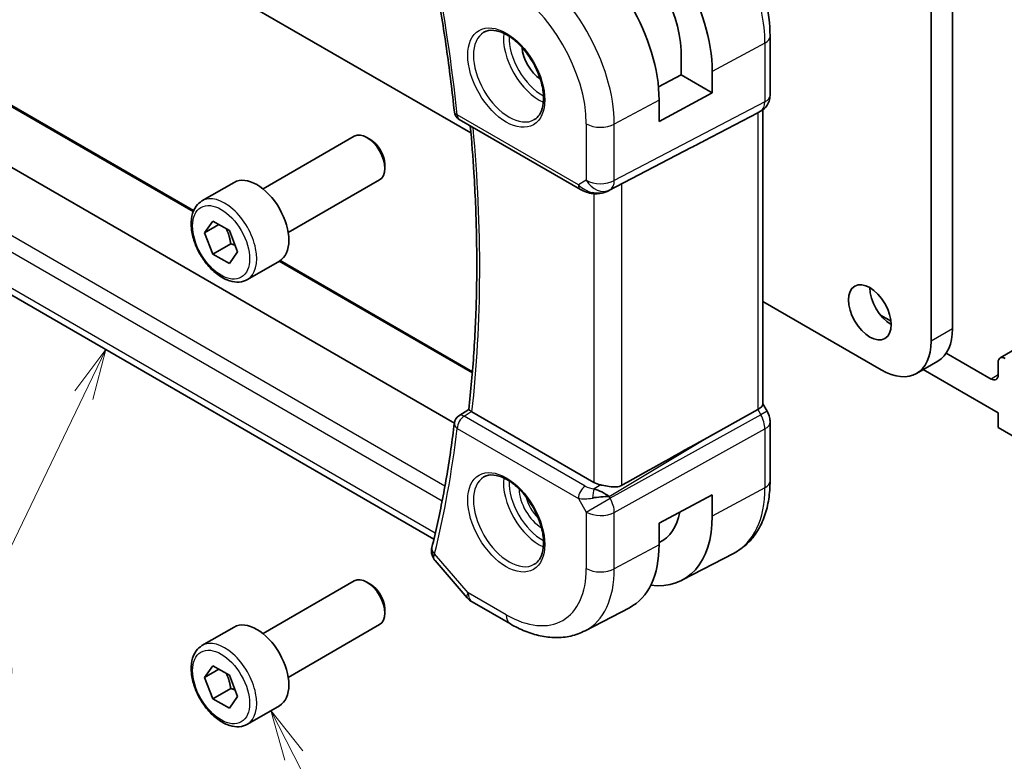
# Model space of a CAD drawing. Units: millimetres. Extents: x 14 to 2205, y 8 to 430.
# Drawn here: x 241 to 290, y 83 to 120 of the extents above; entities that cross this region are included whole.
import ezdxf

# ---------------------------------------------------------------- set-up
doc = ezdxf.new("R2010")
doc.units = ezdxf.units.MM
for name, color, linetype, lineweight in [('Symbol (TK)', 100, 'Continuous', 18), ('Visible (ISO)', 7, 'Continuous', 35), ('Visible Narrow (ISO)', 7, 'Continuous', 25)]:
    doc.layers.add(name, color=color, linetype=linetype, lineweight=lineweight)
doc.styles.add('Note Text (TK2)', font='txt')

# ---------------------------------------------------------------- blocks, each defined once
blk = doc.blocks.new('バルーン4')
at = {"layer": 'Symbol (TK)', "color": 100}
for p, q in [((238.732, 115.778), (237.196, 113.743)), ((237.647, 113.526), (238.732, 115.778)), ((238.097, 113.309), (238.732, 115.778)), ((237.647, 113.526), (232.365, 102.56))]:
    blk.add_line(p, q, dxfattribs=at)
at = {"layer": 'Symbol (TK)'}
blk.add_circle((231.068, 99.867), 3, dxfattribs=at)
at = {"layer": 'Symbol (TK)', "color": 7, "insert": (231.068, 99.849), "char_height": 2, "attachment_point": 5, "style": 'Note Text (TK2)'}
blk.add_mtext('4', dxfattribs=at)
blk = doc.blocks.new('バルーン5')
at = {"layer": 'Symbol (TK)', "color": 100}
for p, q in [((280.904, 90.947), (285.192, 93.752)), ((280.63, 91.365), (278.811, 89.578)), ((280.904, 90.947), (278.811, 89.578)), ((278.811, 89.578), (281.177, 90.529))]:
    blk.add_line(p, q, dxfattribs=at)
at = {"layer": 'Symbol (TK)'}
blk.add_circle((287.694, 95.389), 3, dxfattribs=at)
at = {"layer": 'Symbol (TK)', "color": 7, "insert": (287.694, 95.383), "char_height": 2, "attachment_point": 5, "style": 'Note Text (TK2)'}
blk.add_mtext('5', dxfattribs=at)
blk = doc.blocks.new('バルーン6')
at = {"layer": 'Symbol (TK)', "color": 100}
for p, q in [((248.062, 95.656), (246.928, 97.884)), ((248.507, 95.882), (246.928, 97.884)), ((246.928, 97.884), (247.616, 95.429)), ((248.062, 95.656), (250.49, 90.883))]:
    blk.add_line(p, q, dxfattribs=at)
at = {"layer": 'Symbol (TK)'}
blk.add_circle((251.846, 88.218), 3, dxfattribs=at)
at = {"layer": 'Symbol (TK)', "color": 7, "insert": (251.846, 88.212), "char_height": 2, "attachment_point": 5, "style": 'Note Text (TK2)'}
blk.add_mtext('6', dxfattribs=at)

msp = doc.modelspace()

# ---------------------------------------------------------------- linework, layer by layer
at = {"layer": 'Visible (ISO)'}
for p, q in [((287.2328, 104.2793), (287.2328, 125.6713)), ((286.1721, 103.6669), (286.1721, 125.0589)), ((245.7964, 124.12), (263.349, 113.986)), ((278.1839, 118.7836), (278.1839, 115.8654)), ((273.7699, 116.8693), (273.7699, 118.078)), ((272.6497, 116.2662), (273.7699, 116.8693)), ((273.7699, 116.8693), (275.3154, 115.9769)), ((275.3154, 117.0384), (275.3154, 115.9769)), ((239.6108, 115.8994), (249.5941, 110.1355)), ((275.3154, 115.9769), (272.681, 114.5586)), ((272.681, 114.5586), (272.681, 115.62)), ((262.5256, 99.6011), (235.76, 115.0542)), ((274.9116, 113.594), (277.5759, 114.9854)), ((277.7425, 115.081), (277.596, 114.9965)), ((277.8303, 115.1395), (277.8303, 100.5277)), ((262.7724, 114.6542), (268.7815, 111.1848)), ((253.0364, 111.209), (257.5626, 113.8222)), ((258.3828, 113.6476), (258.1876, 113.7603)), ((270.1798, 111.1277), (274.2731, 113.2609)), ((259.0715, 112.4547), (259.0715, 112.2293)), ((250.01, 110.6164), (251.601, 111.5349)), ((254.2864, 109.0439), (258.8126, 111.6571)), ((261.5117, 93.8469), (233.4394, 110.0545)), ((250.1417, 109.0372), (250.55, 109.6179)), ((250.8488, 109.4454), (250.1417, 109.0372)), ((250.55, 109.6179), (251.3664, 109.1465)), ((250.55, 107.985), (250.1417, 109.0372)), ((251.3664, 109.1465), (251.7747, 108.0943)), ((251.4338, 108.4953), (250.55, 107.985)), ((251.3664, 107.5136), (250.55, 107.985)), ((251.7747, 108.0943), (251.3664, 107.5136)), ((252.26, 106.7193), (253.851, 107.6378)), ((253.8845, 107.6584), (263.4231, 102.1513)), ((277.8303, 105.6253), (283.6973, 102.238)), ((284.1827, 104.652), (283.6631, 104.9521)), ((290.9424, 103.6129), (289.5991, 102.8373)), ((289.142, 101.7888), (286.9212, 103.071)), ((286.5079, 102.6771), (285.4472, 102.0647)), ((289.4955, 102.6084), (289.4955, 101.993)), ((285.7829, 102.2585), (289.4955, 100.115)), ((262.7533, 99.9661), (263.2384, 100.2841)), ((269.4492, 96.6652), (263.3971, 100.1594)), ((274.9116, 98.7915), (277.5759, 100.2689)), ((277.8303, 100.5507), (278.0353, 100.1957)), ((278.0353, 100.1957), (278.0353, 100.1957)), ((289.4955, 100.115), (289.4955, 99.3802)), ((278.1839, 99.6564), (278.1839, 96.7382)), ((289.4955, 99.3802), (291.2633, 98.3595)), ((270.0864, 96.0433), (270.0864, 96.0435)), ((272.681, 94.6361), (275.3154, 96.0544)), ((275.3154, 96.0544), (275.3154, 94.993)), ((272.681, 93.5746), (272.681, 94.6361)), ((261.5689, 92.7842), (263.1613, 90.9454)), ((273.8119, 91.8119), (276.3986, 93.1613)), ((253.0364, 89.1636), (257.5626, 91.7768)), ((258.3828, 91.6022), (258.1876, 91.7149)), ((259.0715, 90.4093), (259.0715, 90.1839)), ((263.4173, 90.734), (265.3074, 89.6427)), ((269.0074, 89.3054), (271.2051, 90.4519)), ((250.01, 88.571), (251.601, 89.4895)), ((254.2864, 86.9985), (258.8126, 89.6117)), ((250.1417, 86.9917), (250.55, 87.5725)), ((250.55, 87.5725), (251.3664, 87.1011)), ((250.8488, 87.4), (250.1417, 86.9917)), ((250.55, 85.9395), (250.1417, 86.9917)), ((251.3664, 87.1011), (251.7747, 86.0489)), ((251.4338, 86.4499), (250.55, 85.9395)), ((251.7747, 86.0489), (251.3664, 85.4681)), ((251.3664, 85.4681), (250.55, 85.9395)), ((252.26, 84.6738), (253.851, 85.5924))]:
    msp.add_line(p, q, dxfattribs=at)
for centre, radius, start, end in [((263.0224, 115.0872), 0.5, 186.01165, 240), ((263.0224, 99.5447), 0.5, 123.23806, 173.16352), ((263.9173, 91.6), 1, 220.89339, 240)]:
    msp.add_arc(centre, radius, start, end, dxfattribs=at)
for centre, major_axis, ratio, start_param, end_param in [((270.4743, 119.8334), (3.4232, -5.9291), 0.5773503, 0.7853982, 2.3561945), ((267.9288, 118.3637), (-3.3603, 5.8202), 0.5773503, 3.9269908, 5.4977871), ((270.4743, 119.8334), (-2.3321, 4.0393), 0.5773503, 3.9656897, 5.4977871), ((266.8681, 117.7513), (-0.7, 1.2124), 0.5773503, 0.8638776, 2.277715), ((277.3839, 115.8654), (0.8, 0), 0.5773503, 6.2761688, 6.2831853), ((277.0303, 115.5936), (0.7391, -0.4267), 0.7174389, 5.8555796, 5.8904862), ((258.1876, 112.7397), (-0.625, 1.0825), 0.5773503, 3.1415927, 6.2831853), ((258.3828, 112.8524), (-0.487, 0.8435), 0.5773503, 3.9269908, 5.4977871), ((249.6128, 101.5371), (35.7764, 17.8747), 0.0182752, 5.463727, 5.4886568), ((252.726, 109.5864), (-1.125, 1.9486), 0.5773503, 3.1415927, 6.2831853), ((269.7264, 112.0191), (-0.9783, -0.5054), 0.9079628, 0.8024304, 1.5873239), ((269.7264, 112.0191), (0.1519, -0.9901), 0.9836509, 0.3275186, 0.3481633), ((284.1922, 105.708), (0.75, -1.299), 0.5773503, 3.9269908, 5.4977871), ((284.7579, 105.7081), (1.75, -3.0311), 0.5773503, 0, 0.785402), ((283.6972, 105.0958), (1.75, -3.0311), 0.5773503, 5.4978077, 7.0685873), ((289.8491, 102.4043), (-0.25, 0.433), 0.5773503, 5.4977871, 7.0685835), ((289.142, 102.1971), (0.25, -0.433), 0.5773503, 5.4977871, 7.0685835), ((263.751, 100.3762), (0.5017, 0.0115), 0.5948859, 3.8243517, 3.9158581), ((277.0303, 100.3363), (0.7971, 0.2136), 0.3178372, 5.3779213, 6.1982261), ((263.0224, 99.5447), (-0.2741, 0.4182), 0.5742879, 6.2804159, 6.2831129), ((277.3839, 99.6564), (0.8, 0), 0.5773503, 6.2762409, 6.2831853), ((249.6128, 83.6072), (35.7761, 20.6638), 0.0171245, 0.7755074, 0.9258065), ((270.1563, 97.102), (-0.9998, -0.0313), 0.5971344, 0.7666829, 1.1714286), ((269.7264, 95.6882), (-0.9536, 0.5611), 0.4448525, 4.4655542, 5.2504478), ((269.7264, 95.6882), (1.0802, 0.119), 0.2288863, 1.0904252, 1.8753187), ((270.4743, 97.788), (3.4232, -5.9291), 0.5773503, 5.8757212, 7.0685835), ((270.4743, 97.788), (2.3321, -4.0393), 0.5773503, 6.2307456, 6.8762121), ((261.8881, 93.2575), (-0.4985, 0.0387), 0.7951005, 0.0012043, 0.0013209), ((261.8984, 93.3188), (-0.4854, 0.1198), 0.6999049, 0, 0.0036402), ((267.9288, 96.3183), (3.3603, -5.8202), 0.5773503, 6.2584901, 7.0685835), ((258.1876, 90.6943), (-0.625, 1.0825), 0.5773503, 3.1415927, 6.2831853), ((258.3828, 90.8069), (-0.487, 0.8435), 0.5773503, 3.9269908, 5.4977871), ((252.726, 87.541), (-1.125, 1.9486), 0.5773503, 3.1415927, 6.2831853)]:
    msp.add_ellipse(centre, major_axis=major_axis, ratio=ratio, start_param=start_param, end_param=end_param, dxfattribs=at)
msp.add_ellipse((283.1316, 105.0956), major_axis=(-0.75, 1.299), ratio=0.5773503, dxfattribs=at)
for points, knots in [([(261.4074, 122.5167), (261.5047, 122.0101), (261.5974, 121.5048), (261.7739, 120.4972), (261.8576, 119.9948), (262.0158, 118.9934), (262.0904, 118.4943), (262.2304, 117.4996), (262.2958, 117.004), (262.4173, 116.0165), (262.4735, 115.5247), (262.5251, 115.0348)], [6.03876605, 6.03876605, 6.03876605, 6.03876605, 6.06189846, 6.06189846, 6.08503088, 6.08503088, 6.10816329, 6.10816329, 6.13129571, 6.13129571, 6.15442813, 6.15442813, 6.15442813, 6.15442813]), ([(277.7319, 121.4086), (277.8148, 121.1564), (277.887, 120.9038), (278.1023, 120.0144), (278.1839, 119.3838), (278.1839, 118.7836)], [5.84515568, 5.84515568, 5.84515568, 5.84515568, 5.96902604, 5.96902604, 6.28318531, 6.28318531, 6.28318531, 6.28318531]), ([(263.9918, 118.9774), (264.1259, 119.0549), (264.2875, 119.0896), (264.6373, 119.0594), (264.8161, 119.0081), (265.1796, 118.8318), (265.3632, 118.7107), (265.7221, 118.4078), (265.8972, 118.226), (266.2202, 117.8186), (266.3678, 117.5928), (266.6187, 117.1214), (266.722, 116.8758), (266.8734, 116.3919), (266.9216, 116.1538), (266.9603, 115.7115), (266.951, 115.5074), (266.8813, 115.1526), (266.8207, 115.0029), (266.6721, 114.7816), (266.5882, 114.703), (266.4918, 114.6473)], [3.9269908, 3.9269908, 3.9269908, 3.9269908, 4.3103735, 4.3103735, 4.6326618, 4.6326618, 4.9393046, 4.9393046, 5.2472213, 5.2472213, 5.5573006, 5.5573006, 5.867946, 5.867946, 6.1773344, 6.1773344, 6.4842987, 6.4842987, 6.7929849, 6.7929849, 7.0685835, 7.0685835, 7.0685835, 7.0685835]), ([(278.1833, 115.8476), (278.1818, 115.7523), (278.1658, 115.6568), (278.1048, 115.4752), (278.0585, 115.387), (277.9418, 115.2328), (277.8702, 115.1645), (277.7745, 115.1003), (277.7583, 115.0902), (277.7419, 115.0807)], [0.001458136, 0.001458136, 0.001458136, 0.001458136, 0.03025981, 0.03025981, 0.05962586, 0.05962586, 0.088639224, 0.088639224, 0.094368414, 0.094368414, 0.094368414, 0.094368414]), ([(263.2383, 100.2832), (263.3446, 101.205), (263.4298, 102.1423), (263.5579, 104.0458), (263.6008, 105.0119), (263.6438, 106.9705), (263.6441, 107.963), (263.602, 109.9719), (263.5597, 110.9883), (263.4484, 112.7843), (263.3889, 113.5592), (263.3174, 114.3395)], [6.158968, 6.158968, 6.158968, 6.158968, 6.20853465, 6.20853465, 6.25810129, 6.25810129, 6.30766794, 6.30766794, 6.35723459, 6.35723459, 6.39434093, 6.39434093, 6.39434093, 6.39434093]), ([(269.401, 110.9779), (269.2874, 110.9925), (269.1759, 111.0193), (268.9686, 111.0895), (268.8708, 111.1333), (268.7813, 111.185)], [0, 0, 0, 0, 0.034532371, 0.034532371, 0.068710886, 0.068710886, 0.068710886, 0.068710886]), ([(270.1835, 111.1297), (270.1654, 111.1201), (270.147, 111.111), (270.0728, 111.0758), (270.0152, 111.0529), (269.8091, 110.9864), (269.6506, 110.9633), (269.4639, 110.9725), (269.4323, 110.9753), (269.4008, 110.9793)], [0, 0, 0, 0, 0.006197922, 0.006197922, 0.024825886, 0.024825886, 0.071562805, 0.071562805, 0.081096086, 0.081096086, 0.081096086, 0.081096086]), ([(252.26, 106.7193), (252.1385, 106.6491), (252.0011, 106.6079), (251.7044, 106.5828), (251.5446, 106.6037), (251.2067, 106.7068), (251.0283, 106.797), (250.6792, 107.0377), (250.5087, 107.1903), (250.1965, 107.5385), (250.0546, 107.7336), (249.8115, 108.1473), (249.7102, 108.3656), (249.5573, 108.8067), (249.506, 109.0294), (249.461, 109.4604), (249.4677, 109.6686), (249.5462, 110.0458), (249.6168, 110.2163), (249.8004, 110.4631), (249.898, 110.5517), (250.01, 110.6164)], [2.3561945, 2.3561945, 2.3561945, 2.3561945, 2.6212253, 2.6212253, 2.9101907, 2.9101907, 3.2382365, 3.2382365, 3.5772994, 3.5772994, 3.913763, 3.913763, 4.248615, 4.248615, 4.5848434, 4.5848434, 4.9238487, 4.9238487, 5.2535418, 5.2535418, 5.4977871, 5.4977871, 5.4977871, 5.4977871]), ([(263.3661, 100.179), (263.3441, 100.1944), (263.3249, 100.208), (263.2921, 100.2321), (263.2787, 100.2425), (263.2508, 100.2654), (263.2377, 100.2785), (263.2383, 100.2832)], [0, 0, 0, 0, 0.010327802, 0.010327802, 0.020827216, 0.020827216, 0.038346086, 0.038346086, 0.038346086, 0.038346086]), ([(278.0341, 100.195), (278.0889, 100.1), (278.1301, 99.9957), (278.1734, 99.8122), (278.1834, 99.7325), (278.1834, 99.6532)], [0, 0, 0, 0, 0.032906758, 0.032906758, 0.056886106, 0.056886106, 0.056886106, 0.056886106]), ([(262.5259, 99.6043), (262.4745, 99.1752), (262.4185, 98.7496), (262.2973, 97.9053), (262.2321, 97.4868), (262.0927, 96.6569), (262.0184, 96.2456), (261.8609, 95.4305), (261.7776, 95.0267), (261.602, 94.2268), (261.5097, 93.8307), (261.413, 93.4386)], [0.12875718, 0.12875718, 0.12875718, 0.12875718, 0.1518896, 0.1518896, 0.17502201, 0.17502201, 0.19815443, 0.19815443, 0.22128685, 0.22128685, 0.24441926, 0.24441926, 0.24441926, 0.24441926]), ([(263.9918, 96.932), (264.1259, 97.0095), (264.2875, 97.0442), (264.6373, 97.014), (264.8161, 96.9627), (265.1796, 96.7864), (265.3632, 96.6653), (265.7221, 96.3624), (265.8972, 96.1806), (266.2202, 95.7732), (266.3678, 95.5474), (266.6187, 95.076), (266.722, 94.8304), (266.8734, 94.3465), (266.9216, 94.1084), (266.9603, 93.6661), (266.951, 93.462), (266.8813, 93.1072), (266.8207, 92.9575), (266.6721, 92.7362), (266.5882, 92.6576), (266.4918, 92.6019)], [3.9269908, 3.9269908, 3.9269908, 3.9269908, 4.3103735, 4.3103735, 4.6326618, 4.6326618, 4.9393046, 4.9393046, 5.2472213, 5.2472213, 5.5573006, 5.5573006, 5.867946, 5.867946, 6.1773344, 6.1773344, 6.4842987, 6.4842987, 6.7929849, 6.7929849, 7.0685835, 7.0685835, 7.0685835, 7.0685835]), ([(278.1839, 96.7382), (278.1839, 96.4286), (278.1622, 96.127), (278.0726, 95.5458), (278.0047, 95.2661), (277.8192, 94.7356), (277.7016, 94.4848), (277.4141, 94.0224), (277.244, 93.8109), (276.8548, 93.442), (276.6356, 93.2849), (276.3986, 93.1613)], [0, 0, 0, 0, 0.16201868, 0.16201868, 0.32403735, 0.32403735, 0.48605603, 0.48605603, 0.64807471, 0.64807471, 0.81009339, 0.81009339, 0.81009339, 0.81009339]), ([(270.8383, 96.5197), (270.7574, 96.4746), (270.6597, 96.4473), (270.4431, 96.4292), (270.323, 96.4392), (270.0977, 96.4723), (269.9635, 96.5006), (269.8315, 96.5295), (269.8081, 96.5347), (269.7848, 96.5398)], [-0.52708201, -0.52708201, -0.52708201, -0.52708201, -0.49414897, -0.49414897, -0.45917691, -0.45917691, -0.42488566, -0.42488566, -0.41759708, -0.41759708, -0.41759708, -0.41759708]), ([(261.5683, 92.785), (261.5066, 92.8566), (261.4555, 92.9417), (261.3957, 93.1162), (261.3828, 93.2072), (261.3896, 93.2957)], [0, 0, 0, 0, 0.030545934, 0.030545934, 0.058283015, 0.058283015, 0.058283015, 0.058283015]), ([(265.3074, 89.6427), (265.5468, 89.5045), (265.7906, 89.3847), (266.2846, 89.187), (266.5349, 89.109), (267.0393, 89.0006), (267.2936, 88.9704), (267.8005, 88.9651), (268.0531, 88.9903), (268.5448, 89.102), (268.7838, 89.1888), (269.0074, 89.3054)], [4.71238898, 4.71238898, 4.71238898, 4.71238898, 4.86452957, 4.86452957, 5.01667016, 5.01667016, 5.16881074, 5.16881074, 5.32095133, 5.32095133, 5.47309192, 5.47309192, 5.47309192, 5.47309192]), ([(252.26, 84.6738), (252.1385, 84.6037), (252.0011, 84.5625), (251.7044, 84.5374), (251.5446, 84.5583), (251.2067, 84.6614), (251.0283, 84.7516), (250.6792, 84.9923), (250.5087, 85.1449), (250.1965, 85.493), (250.0546, 85.6882), (249.8115, 86.1019), (249.7102, 86.3202), (249.5573, 86.7613), (249.506, 86.984), (249.461, 87.415), (249.4677, 87.6232), (249.5462, 88.0004), (249.6168, 88.1709), (249.8004, 88.4177), (249.898, 88.5063), (250.01, 88.571)], [2.3561945, 2.3561945, 2.3561945, 2.3561945, 2.6212253, 2.6212253, 2.9101907, 2.9101907, 3.2382365, 3.2382365, 3.5772994, 3.5772994, 3.913763, 3.913763, 4.248615, 4.248615, 4.5848434, 4.5848434, 4.9238487, 4.9238487, 5.2535418, 5.2535418, 5.4977871, 5.4977871, 5.4977871, 5.4977871])]:
    msp.add_open_spline(points, degree=3, knots=knots, dxfattribs=at)
for points, weights in [([(251.2147, 109.2342), (251.3723, 108.9193), (251.4338, 108.4953)], [1.06693608051, 1.10573231101, 1]), ([(251.4338, 108.4953), (251.5509, 108.458), (251.6488, 108.4188)], [1, 1.0307196426, 1.04923898582]), ([(251.2147, 87.1888), (251.3723, 86.8739), (251.4338, 86.4499)], [1.06693608051, 1.10573231101, 1]), ([(251.4338, 86.4499), (251.5509, 86.4126), (251.6488, 86.3734)], [1, 1.0307196426, 1.04923898582])]:
    msp.add_rational_spline(points, weights, degree=2, dxfattribs=at)
for points in [[(261.3896, 93.2957), (261.393, 93.3395), (261.4001, 93.3829), (261.4102, 93.4259)], [(261.5689, 92.7842), (261.5687, 92.7845), (261.5685, 92.7847), (261.5683, 92.785)]]:
    msp.add_open_spline(points, degree=3, dxfattribs=at)
at = {"layer": 'Visible Narrow (ISO)'}
for p, q in [((277.9295, 118.4458), (275.3154, 117.0384)), ((277.9295, 118.4458), (277.9295, 115.5276)), ((239.5157, 115.8922), (249.5735, 110.0853)), ((272.681, 115.62), (270.46, 114.4243)), ((277.9295, 115.5276), (270.46, 111.6266)), ((268.6779, 111.4137), (262.6688, 114.8831)), ((270.253, 111.1691), (277.7225, 115.0701)), ((277.7225, 115.0701), (277.5759, 114.9854)), ((277.5759, 114.9854), (277.5759, 100.2689)), ((269.0709, 114.4383), (269.0709, 111.6406)), ((270.46, 111.6266), (270.46, 114.4243)), ((262.0587, 96.4759), (232.8384, 113.3462)), ((274.9116, 113.594), (270.2015, 111.1393)), ((232.5596, 112.7052), (261.923, 95.7522)), ((269.0709, 111.6406), (268.6779, 111.4137)), ((270.8383, 96.5197), (270.8383, 111.4709)), ((269.4492, 110.9741), (269.4492, 96.6652)), ((270.2015, 111.1393), (270.253, 111.1691)), ((261.5814, 94.1448), (233.0552, 110.6145)), ((253.8318, 107.6268), (263.4182, 102.0921)), ((287.2328, 104.2793), (286.1721, 103.6669)), ((289.4955, 101.993), (289.142, 101.7888)), ((263.01, 99.9456), (263.3661, 100.179)), ((277.5759, 100.2689), (277.7225, 100.0151)), ((278.0353, 100.1957), (277.7225, 100.0151)), ((269.0191, 96.4763), (263.01, 99.9456)), ((277.7225, 100.0151), (270.253, 95.873)), ((262.6688, 99.3406), (268.6779, 95.8713)), ((270.46, 95.1766), (277.9295, 99.3186)), ((277.9295, 99.3186), (277.9295, 96.4004)), ((270.2015, 95.9624), (274.9116, 98.7915)), ((269.7848, 96.5398), (269.4521, 96.34)), ((277.9295, 96.4004), (275.3154, 94.993)), ((268.6779, 95.8713), (269.0709, 95.1905)), ((268.7374, 96.1319), (268.7372, 96.1317)), ((268.8192, 95.8527), (268.8195, 95.8528)), ((269.0709, 95.1905), (270.253, 95.873)), ((270.0326, 96.078), (270.0326, 96.0777)), ((270.253, 95.873), (270.2015, 95.9624)), ((269.0709, 95.1905), (269.0709, 92.3929)), ((270.46, 92.3789), (270.46, 95.1766)), ((272.681, 93.5746), (270.46, 92.3789)), ((263.2102, 91.1918), (261.5448, 93.1147)), ((265.1003, 90.1005), (263.2102, 91.1918))]:
    msp.add_line(p, q, dxfattribs=at)
for centre, major_axis, ratio, start_param, end_param in [((210.6885, 137.1227), (-37.0625, 64.1941), 0.5773503, 4.055748, 4.1714101), ((265.7828, 117.1247), (-3.3073, 5.7285), 0.5773503, 3.9269908, 5.4977871), ((273.0002, 121.2917), (3.4855, -6.0371), 0.5773503, 0.7853982, 1.3142738), ((265.1003, 116.7307), (2.8076, -4.863), 0.5773503, 0.7853982, 2.3561945), ((265.2418, 116.8124), (1.25, -2.1651), 0.5773503, 3.1415927, 6.2831853), ((266.7267, 117.6697), (1.25, -2.1651), 0.5773503, 3.8044773, 5.6203006), ((266.8681, 117.7513), (-1.15, 1.9919), 0.5773503, 0.7362546, 2.4053381), ((277.3839, 118.7836), (0.8, 0), 0.5773503, 5.4628806, 6.2831853), ((277.3839, 115.8654), (0.8, 0), 0.5773503, 5.4628806, 6.2761688), ((277.2424, 115.9471), (0.4704, -0.8825), 0.5676344, 0.01965, 0.8045435), ((263.0224, 115.0872), (-0.4973, -0.0524), 0.4984383, 0, 0.7287997), ((263.0224, 115.0872), (-0.25, -0.433), 0.5773503, 5.4977871, 6.2831853), ((277.3425, 115.7739), (0.4, -0.6928), 0.8164966, 6.2482787, 6.2820632), ((269.778, 114.8465), (-1, 0), 0.5773503, 0.7853982, 2.3212879), ((211.3956, 137.531), (-37.045, 64.1638), 0.5773503, 3.8052162, 4.0393972), ((269.0315, 111.6178), (-0.25, -0.433), 0.5773503, 5.4977871, 6.2823812), ((269.3727, 111.8148), (-0.9633, 0.5048), 0.6782561, 1.1651257, 1.9161219), ((269.778, 112.0489), (0.5, -0.866), 0.8164966, 4.712389, 6.2482787), ((269.778, 112.0489), (-1, 0), 0.5773503, 0.7853982, 2.3212879), ((269.778, 112.0489), (0.4629, -0.8864), 0.5651364, 0.0244258, 0.8093194), ((251.135, 108.6678), (1.125, -1.9486), 0.5773503, 0, 3.1415927), ((269.4644, 111.4739), (-0.0635, -0.496), 0.1438639, 5.8425822, 6.2793813), ((263.0224, 99.5447), (0.25, 0.433), 0.5773503, 0.8203047, 2.3561945), ((263.0224, 99.5447), (-0.2741, 0.4182), 0.5742879, 5.4657016, 6.2804159), ((277.2424, 99.738), (0.4879, -0.8729), 0.5543048, 0.7934943, 1.5783879), ((277.3839, 99.6564), (0.8, 0), 0.5773503, 5.4628806, 6.2762409), ((210.6885, 137.1227), (-37.0625, 64.1941), 0.5773503, 3.6825716, 3.7982336), ((263.0224, 99.5447), (-0.4964, 0.0595), 0.6467039, 0, 0.8586197), ((265.2418, 94.767), (1.25, -2.1651), 0.5773503, 3.1415927, 6.2831853), ((266.7267, 95.6243), (1.25, -2.1651), 0.5773503, 3.8044773, 5.6203006), ((266.8681, 95.7059), (-1.15, 1.9919), 0.5773503, 0.7362546, 2.4053381), ((277.3839, 96.7382), (0.8, 0), 0.5773503, 5.4628806, 6.2831853), ((266.8681, 95.7059), (0.8, -1.3856), 0.5773503, 3.9443135, 5.4804644), ((269.0315, 96.0754), (-0.25, -0.433), 0.5773503, 3.9618974, 5.4977871), ((269.3603, 96.7018), (-0.5988, 0.1612), 0.5493322, 1.1187689, 1.8697651), ((269.4644, 95.9391), (-0.0475, -0.4977), 0.1664336, 3.792105, 4.8303599), ((273.0002, 99.2463), (3.4855, -6.0371), 0.5773503, 6.2584901, 7.0685835), ((267.0095, 95.7876), (-0.7, 1.2124), 0.5773503, 1.1144015, 2.0271912), ((269.3727, 96.3009), (1.0188, 0.22), 0.3889471, 3.8814027, 4.6323989), ((269.778, 95.5988), (-0.485, 0.8745), 0.5484459, 3.936977, 4.7218706), ((269.778, 95.5988), (1, 0), 0.5773503, 3.9269908, 5.4628806), ((261.8881, 93.2575), (-0.4985, 0.0386), 0.7951005, 0.0013194, 0.7784402), ((261.8984, 93.3188), (-0.4854, 0.1198), 0.6999049, 0.0036402, 0.9413382), ((262.2459, 93.5421), (0.7036, 0.7273), 0.3299919, 2.4738967, 2.6568336), ((265.1003, 94.6853), (2.8076, -4.863), 0.5773503, 5.4977871, 7.0685835), ((265.7828, 95.0793), (3.3073, -5.7285), 0.5773503, 6.2584901, 7.0685835), ((269.778, 92.8011), (-1, 0), 0.5773503, 0.7853982, 2.3212879), ((263.9173, 91.6), (-0.7559, -0.6547), 0.2581989, 5.642663, 6.2831853), ((263.9173, 91.6), (-0.5, -0.866), 0.5773503, 5.4977871, 6.2831853), ((265.8074, 90.5087), (-0.5, -0.866), 0.5773503, 5.4977871, 6.2831853), ((251.135, 86.6224), (1.125, -1.9486), 0.5773503, 0, 3.1415927)]:
    msp.add_ellipse(centre, major_axis=major_axis, ratio=ratio, start_param=start_param, end_param=end_param, dxfattribs=at)
for centre, major_axis in [((265.1003, 116.7307), (-1.35, 2.3383)), ((250.9582, 108.5658), (1, -1.7321)), ((265.1003, 94.6853), (-1.35, 2.3383)), ((250.9582, 86.5203), (1, -1.7321))]:
    msp.add_ellipse(centre, major_axis=major_axis, ratio=0.5773503, dxfattribs=at)
msp.add_open_spline([(261.5683, 92.785), (261.5517, 92.8042), (261.5096, 92.8681), (261.4992, 92.9482), (261.5116, 93.0067)], degree=3, knots=[0.058281339, 0.058281339, 0.058281339, 0.058281339, 0.066323122, 0.082903903, 0.082903903, 0.082903903, 0.082903903], dxfattribs=at)

# ---------------------------------------------------------------- block references
at = {"layer": 'Symbol (TK)'}
for name in ['バルーン4', 'バルーン5', 'バルーン6']:
    msp.add_blockref(name, (6.5028, -12.5339), dxfattribs=at)

doc.saveas('drawing.dxf')
